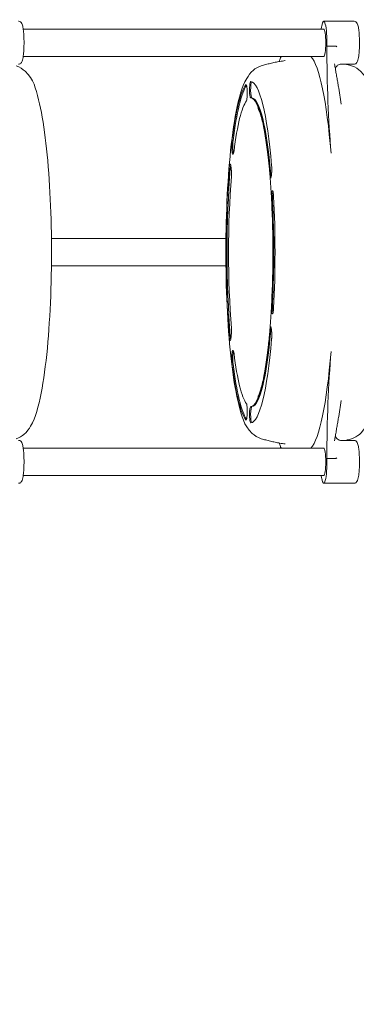
# Model space of a CAD drawing. Units: millimetres. Extents: x 1494 to 21830, y 3914 to 16783.
# Drawn here: x 11687 to 12282, y 10318 to 12060 of the extents above; entities that cross this region are included whole.
import ezdxf

# ---------------------------------------------------------------- set-up
doc = ezdxf.new("R2010")
doc.units = ezdxf.units.MM
doc.header["$LTSCALE"] = 75
doc.layers.add('Dimension (ISO)', color=7, linetype='Continuous', lineweight=18)
doc.layers.add('Visible (ISO)', color=7, linetype='Continuous', lineweight=18)
doc.styles.add('Note Text (ISO)', font='tahoma.ttf')
doc.dimstyles.new('Aplay Dimension Styles M', dxfattribs={"dimscale": 75, "dimtxt": 2.5, "dimasz": 2.5, "dimexe": 3.175, "dimexo": 2, "dimgap": 0.762, "dimtad": 1, "dimdec": 1, "dimlfac": 0.001, "dimrnd": 1e-08, "dimzin": 0, "dimdsep": 46, "dimtxsty": 'Note Text (ISO)', "dimcen": 0.09, "dimdle": 10, "dimclrd": 256, "dimclre": 256, "dimclrt": 7, "dimadec": 0, "dimazin": 0, "dimtfac": 1.40208, "dimtofl": 0, "dimtmove": 0, "dimatfit": 3, "dimfxl": 1, "dimtolj": 1, "dimtzin": 0, "dimlwd": -1, "dimlwe": -1, "dimarcsym": 0})

# ---------------------------------------------------------------- blocks, each defined once
blk = doc.blocks.new('*D32')
at = {"layer": 'Defpoints', "color": 0, "transparency": 16777216}
for p in [(19612.1, 10468.7), (1494.4, 10246.1), (19612.1, 4220.4)]:
    blk.add_point(p, dxfattribs=at)
at = {"layer": 'Dimension (ISO)', "transparency": 16777216}
for p, q in [((19612.1, 10318.7), (19612.1, 3982.3)), ((1494.4, 10096.1), (1494.4, 3982.3)), ((1681.9, 4220.4), (19424.6, 4220.4))]:
    blk.add_line(p, q, dxfattribs=at)
for points in [[(1681.9, 4251.7), (1681.9, 4189.2), (1494.4, 4220.4)], [(19424.6, 4251.7), (19424.6, 4189.2), (19612.1, 4220.4)]]:
    blk.add_solid(points, dxfattribs=at)
at = {"layer": 'Dimension (ISO)', "color": 7, "transparency": 16777216, "insert": (10553.3, 4473.6), "char_height": 187.5, "attachment_point": 2, "style": 'Note Text (ISO)'}
blk.add_mtext('\\A1;18.1 m', dxfattribs=at)

msp = doc.modelspace()

# ---------------------------------------------------------------- linework, layer by layer
at = {"layer": 'Visible (ISO)'}
for p, q in [((12278.26, 12057.21), (12224.82, 12057.21)), ((12224.82, 12043.36), (11692.77, 12043.36)), ((12230.21, 12013.3), (12245.11, 12013.3)), ((12224.82, 11995.06), (11692.77, 11995.06)), ((12278.26, 11981.21), (12255.26, 11981.21)), ((12086.9, 11944.93), (12087.78, 11944.93)), ((12255.86, 11910.64), (12251.19, 11938.82)), ((12095.92, 11921.53), (12097.47, 11921.53)), ((12062.34, 11846.2), (12064.32, 11846.2)), ((12057.35, 11796.93), (12059.33, 11796.93)), ((12129.32, 11787.26), (12130.87, 11787.26)), ((12132.61, 11737.74), (12134.16, 11737.74)), ((12051.65, 11672.61), (11742.72, 11672.61)), ((12051.65, 11624.31), (11742.72, 11624.31)), ((12132.61, 11559.19), (12134.16, 11559.19)), ((12057.35, 11500), (12059.33, 11500)), ((12129.32, 11509.67), (12130.87, 11509.67)), ((12062.34, 11450.73), (12064.32, 11450.73)), ((12095.92, 11375.4), (12097.47, 11375.4)), ((12255.86, 11386.29), (12251.19, 11358.11)), ((12086.9, 11352), (12087.78, 11352)), ((12278.26, 11315.71), (12255.26, 11315.71)), ((12224.82, 11301.86), (11692.77, 11301.86)), ((12245.11, 11283.63), (12230.21, 11283.63)), ((12224.82, 11253.56), (11692.77, 11253.56)), ((12278.26, 11239.71), (12224.82, 11239.71))]:
    msp.add_line(p, q, dxfattribs=at)
for centre, major_axis, ratio, start_param, end_param in [((12224.82, 12019.21), (0, 38), 0.1436365, 4.556171, 6.9630021), ((12194.07, 12390.33), (0, 390.94), 0.1436365, 3.6204169, 3.6495933), ((12224.82, 12019.21), (0, 24.15), 0.1436365, 3.1415927, 6.2831853), ((12286.36, 12019.4), (0, -390.94), 0.1436365, 4.7279871, 5.2359878), ((12194.07, 11648.46), (0, 350.93), 0.1436365, 5.2359878, 6.1258582), ((12265.07, 11985.29), (19.02, -10.37), 0.9907167, 3.7963088, 3.8123548), ((12095.12, 11648.46), (0, 301.92), 0.1436365, 5.2454995, 6.2736735), ((12095.12, 11648.46), (0, 301.92), 0.1436365, 0.1904923, 0.8567052), ((12097.09, 11648.46), (0, 301.92), 0.1436365, 0.206526, 0.8567052), ((12087.34, 11930.83), (0, 14.43), 0.1436365, 4.178393, 6.1869411), ((12095.45, 11935.95), (0, 14.43), 0.1436365, 0.2772248, 2.2857728), ((12097.43, 11935.95), (0, 14.43), 0.1436365, 0.199539, 3.1254192), ((12095.54, 11648.46), (0, 273.08), 0.1436365, 0.1905556, 0.856642), ((12095.54, 11648.46), (0, 273.08), 0.1436365, 5.2455628, 6.2736103), ((12097.09, 11648.46), (0, 273.08), 0.1436365, 5.2455628, 6.2736103), ((12065.85, 11836.49), (0, -14.43), 0.1436365, 3.9738106, 5.8483448), ((12063.87, 11836.49), (0, -14.43), 0.1436365, 4.2850344, 6.2935825), ((12095.12, 11648.46), (0, 301.92), 0.1436365, 1.0567093, 2.0848833), ((12097.09, 11648.46), (0, -301.92), 0.1436365, 4.198302, 5.226476), ((12059.18, 11790.15), (0, 14.43), 0.1436365, 5.04461, 7.0531581), ((12061.16, 11790.15), (0, -14.43), 0.1436365, 3.6394502, 4.2227893), ((12130.7, 11794.27), (0, -14.43), 0.1436365, 6.0918076, 8.1003557), ((12095.54, 11648.46), (0, -273.08), 0.1436365, 4.1983653, 5.2264127), ((12132.68, 11794.27), (0, -14.43), 0.1436365, 5.2198143, 5.7853278), ((12134.12, 11742.8), (0, 14.43), 0.1436365, 5.332232, 7.3407801), ((12136.1, 11742.8), (0, -14.43), 0.1436365, 3.6394502, 5.0711806), ((12095.12, 11648.46), (0, -301.92), 0.1436365, 1.2376899, 1.9039028), ((12095.54, 11648.46), (0, 273.08), 0.1436365, 4.3793458, 5.0454322), ((12097.09, 11648.46), (0, -273.08), 0.1436365, 1.2377531, 1.9038395), ((12136.1, 11554.12), (0, -14.43), 0.1436365, 4.3535973, 5.7853278), ((12134.12, 11554.12), (0, -14.43), 0.1436365, 5.2255906, 7.2341386), ((12130.7, 11502.66), (0, 14.43), 0.1436365, 4.466015, 6.474563), ((12132.68, 11502.66), (0, -14.43), 0.1436365, 3.6394502, 4.2049636), ((12059.18, 11506.78), (0, -14.43), 0.1436365, 5.5132125, 7.5217606), ((12061.16, 11506.78), (0, -14.43), 0.1436365, 5.2019887, 5.7853278), ((12095.54, 11648.46), (0, -273.08), 0.1436365, 0.009575, 1.0376225), ((12097.09, 11648.46), (0, -273.08), 0.1436365, 0.009575, 1.0376225), ((12095.12, 11648.46), (0, -301.92), 0.1436365, 0.0095118, 1.0376858), ((12063.87, 11460.44), (0, 14.43), 0.1436365, 6.2727881, 8.2813362), ((12065.85, 11460.44), (0, -14.43), 0.1436365, 3.5764332, 5.4509674), ((12095.54, 11648.46), (0, -273.08), 0.1436365, 5.4265433, 6.0926297), ((12194.07, 11648.46), (0, -350.93), 0.1436365, 0.1573271, 1.0471976), ((12286.36, 11277.53), (0, -390.94), 0.1436365, 4.1887902, 4.6967908), ((12095.12, 11648.46), (0, -301.92), 0.1436365, 5.4264801, 6.092693), ((12097.09, 11648.46), (0, -301.92), 0.1436365, 5.4264801, 6.0766593), ((12097.43, 11360.97), (0, 14.43), 0.1436365, 0.0161734, 2.9420536), ((12087.34, 11366.1), (0, -14.43), 0.1436365, 0.0962442, 2.1047923), ((12095.45, 11360.97), (0, -14.43), 0.1436365, 3.9974125, 6.0059605), ((12265.09, 11311.63), (-19.05, -10.35), 0.9907355, 5.6137271, 5.629755), ((12224.82, 11277.71), (0, 24.15), 0.1436365, 3.1415927, 6.2831853), ((12224.82, 11277.71), (0, -38), 0.1436365, 5.6033685, 8.0101997), ((12194.07, 10906.59), (0, 390.94), 0.1436365, 5.7751847, 5.8043611)]:
    msp.add_ellipse(centre, major_axis=major_axis, ratio=ratio, start_param=start_param, end_param=end_param, dxfattribs=at)
for points, knots in [([(11684.48, 11981.21), (11685.27, 11981.21), (11686.04, 11981.39), (11687.41, 11981.96), (11687.97, 11982.36), (11689.05, 11983.32), (11689.46, 11983.88), (11690.63, 11985.77), (11691.06, 11987.05), (11692.22, 11991.25), (11692.78, 11994.63), (11693.56, 12001.74), (11693.82, 12005.18), (11694.15, 12012.33), (11694.23, 12016.03), (11694.21, 12023.39), (11694.12, 12027.06), (11693.76, 12034.03), (11693.5, 12037.33), (11692.81, 12043.35), (11692.39, 12046.03), (11691.28, 12050.9), (11690.98, 12052.79), (11688.72, 12055.41), (11688.31, 12055.82), (11687.08, 12056.65), (11686.15, 12057.07), (11684.89, 12057.2), (11684.69, 12057.21), (11684.48, 12057.21)], [3.1415927, 3.1415927, 3.1415927, 3.1415927, 3.2012009, 3.2012009, 3.2688307, 3.2688307, 3.3686001, 3.3686001, 3.6194951, 3.6194951, 4.0607381, 4.0607381, 4.3988415, 4.3988415, 4.727454, 4.727454, 5.0542736, 5.0542736, 5.3832677, 5.3832677, 5.7224398, 5.7224398, 6.1177224, 6.1177224, 6.1861991, 6.1861991, 6.2676485, 6.2676485, 6.2831853, 6.2831853, 6.2831853, 6.2831853]), ([(12278.26, 11981.21), (12279.05, 11981.21), (12279.82, 11981.39), (12281.19, 11981.96), (12281.75, 11982.36), (12282.83, 11983.32), (12283.24, 11983.88), (12284.41, 11985.77), (12284.84, 11987.05), (12286, 11991.25), (12286.56, 11994.63), (12287.34, 12001.74), (12287.59, 12005.18), (12287.93, 12012.33), (12288.01, 12016.03), (12287.99, 12023.39), (12287.9, 12027.06), (12287.54, 12034.03), (12287.28, 12037.33), (12286.59, 12043.35), (12286.17, 12046.03), (12285.06, 12050.9), (12284.75, 12052.79), (12282.5, 12055.41), (12282.09, 12055.82), (12280.85, 12056.65), (12279.93, 12057.07), (12278.67, 12057.2), (12278.46, 12057.21), (12278.26, 12057.21)], [3.1415927, 3.1415927, 3.1415927, 3.1415927, 3.2012009, 3.2012009, 3.2688307, 3.2688307, 3.3686001, 3.3686001, 3.6194951, 3.6194951, 4.0607381, 4.0607381, 4.3988415, 4.3988415, 4.727454, 4.727454, 5.0542736, 5.0542736, 5.3832677, 5.3832677, 5.7224398, 5.7224398, 6.1177224, 6.1177224, 6.1861991, 6.1861991, 6.2676485, 6.2676485, 6.2831853, 6.2831853, 6.2831853, 6.2831853]), ([(12245.11, 12013.3), (12245.39, 12013.3), (12245.66, 12013.28), (12246.25, 12013.16), (12246.57, 12013.05), (12247.18, 12012.71), (12247.44, 12012.49), (12247.65, 12012.25), (12247.65, 12012.25), (12247.66, 12012.24)], [0, 0, 0, 0, 0.08271612, 0.08271612, 0.18427692, 0.18427692, 0.2989517, 0.2989517, 0.30096692, 0.30096692, 0.30096692, 0.30096692]), ([(12156.02, 11987.55), (12153.1, 11987.14), (12150.19, 11986.68), (12144.43, 11985.68), (12141.57, 11985.13), (12135.91, 11983.96), (12133.11, 11983.33), (12127.56, 11982), (12124.82, 11981.29), (12119.4, 11979.81), (12116.73, 11979.03), (12114.09, 11978.22)], [0.020249825, 0.020249825, 0.020249825, 0.020249825, 0.025011348, 0.025011348, 0.029772872, 0.029772872, 0.034534396, 0.034534396, 0.03929592, 0.03929592, 0.044057443, 0.044057443, 0.044057443, 0.044057443]), ([(12149.62, 11995.06), (12149.6, 11995.02), (12149.57, 11994.99), (12149.2, 11994.46), (12148.99, 11994.08), (12148.52, 11993.18), (12148.34, 11992.75), (12147.7, 11991.14), (12147.4, 11990.13), (12146.81, 11987.99), (12146.57, 11987.05), (12146.31, 11986)], [0.3282613, 0.3282613, 0.3282613, 0.3282613, 0.3402629, 0.3402629, 0.4970667, 0.4970667, 0.7744006, 0.7744006, 1.6091904, 1.6091904, 2.1676263, 2.1676263, 2.1676263, 2.1676263]), ([(11680.28, 11318.71), (11686.06, 11320.48), (11690.63, 11323.4), (11699.71, 11331.07), (11703.05, 11335.93), (11715, 11356.5), (11719.74, 11374.87), (11728.96, 11421.86), (11732.63, 11448.79), (11738.21, 11507.41), (11740.21, 11538.61), (11742.64, 11603.28), (11743.08, 11636.7), (11742.42, 11702.75), (11741.31, 11735.37), (11737.64, 11796.84), (11735.07, 11825.65), (11728.57, 11877.19), (11724.65, 11899.67), (11714.7, 11938.91), (11711.79, 11953.92), (11692.28, 11972.43), (11687.16, 11976.11), (11680.28, 11978.22)], [3.1856501, 3.1856501, 3.1856501, 3.1856501, 3.2623322, 3.2623322, 3.383913, 3.383913, 3.7734413, 3.7734413, 4.1270395, 4.1270395, 4.4568833, 4.4568833, 4.7821174, 4.7821174, 5.1066494, 5.1066494, 5.4331029, 5.4331029, 5.7676992, 5.7676992, 6.1477577, 6.1477577, 6.2391279, 6.2391279, 6.2391279, 6.2391279]), ([(12114.09, 11978.22), (12108.31, 11976.45), (12103.74, 11973.53), (12094.66, 11965.85), (12091.32, 11960.99), (12079.37, 11940.43), (12074.63, 11922.06), (12065.41, 11875.07), (12061.74, 11848.14), (12056.16, 11789.52), (12054.16, 11758.32), (12051.73, 11693.65), (12051.29, 11660.23), (12051.95, 11594.18), (12053.06, 11561.55), (12056.73, 11500.08), (12059.3, 11471.28), (12065.8, 11419.74), (12069.72, 11397.25), (12079.67, 11358.02), (12082.58, 11343.01), (12102.09, 11324.5), (12107.21, 11320.82), (12114.09, 11318.71)], [0.0440574, 0.0440574, 0.0440574, 0.0440574, 0.1207396, 0.1207396, 0.2423203, 0.2423203, 0.6318486, 0.6318486, 0.9854469, 0.9854469, 1.3152906, 1.3152906, 1.6405248, 1.6405248, 1.9650568, 1.9650568, 2.2915103, 2.2915103, 2.6261065, 2.6261065, 3.0061651, 3.0061651, 3.0975352, 3.0975352, 3.0975352, 3.0975352]), ([(12243.79, 11981.7), (12244.3, 11978.84), (12244.81, 11975.97), (12245.81, 11970.25), (12246.32, 11967.38), (12247.31, 11961.66), (12247.81, 11958.8), (12248.79, 11953.08), (12249.28, 11950.22), (12250.24, 11944.52), (12250.72, 11941.66), (12251.19, 11938.82)], [0, 0, 0, 0, 0.8729194, 0.8729194, 1.7458388, 1.7458388, 2.6187583, 2.6187583, 3.4916777, 3.4916777, 4.3645971, 4.3645971, 4.3645971, 4.3645971]), ([(12255.26, 11981.21), (12254.19, 11981.21), (12253.05, 11981.03), (12251, 11980.32), (12250.1, 11979.83), (12248.52, 11978.67), (12247.89, 11978.01), (12246.79, 11976.61), (12246.44, 11975.93), (12245.83, 11974.61), (12245.69, 11974.07), (12245.48, 11973.2), (12245.43, 11972.89), (12245.39, 11972.63)], [32.84652997, 32.84652997, 32.84652997, 32.84652997, 32.88104028, 32.88104028, 32.91480222, 32.91480222, 32.9548596, 32.9548596, 33.01010232, 33.01010232, 33.08775611, 33.08775611, 33.16887165, 33.16887165, 33.16887165, 33.16887165]), ([(12274.06, 11978.22), (12271.42, 11979.03), (12268.75, 11979.81), (12265.22, 11980.77), (12264.39, 11981), (12263.57, 11981.21)], [6.239127864, 6.239127864, 6.239127864, 6.239127864, 6.2438878796, 6.2438878796, 6.2453326632, 6.2453326632, 6.2453326632, 6.2453326632]), ([(12274.06, 11318.71), (12279.84, 11320.48), (12284.41, 11323.4), (12293.49, 11331.07), (12296.83, 11335.93), (12308.78, 11356.5), (12313.52, 11374.87), (12322.74, 11421.86), (12326.41, 11448.79), (12331.99, 11507.41), (12333.99, 11538.61), (12336.41, 11603.28), (12336.86, 11636.7), (12336.2, 11702.75), (12335.09, 11735.37), (12331.42, 11796.84), (12328.85, 11825.65), (12322.35, 11877.19), (12318.42, 11899.67), (12308.48, 11938.91), (12305.56, 11953.92), (12286.06, 11972.43), (12280.94, 11976.11), (12274.06, 11978.22)], [3.1856501, 3.1856501, 3.1856501, 3.1856501, 3.2623322, 3.2623322, 3.383913, 3.383913, 3.7734413, 3.7734413, 4.1270395, 4.1270395, 4.4568833, 4.4568833, 4.7821174, 4.7821174, 5.1066494, 5.1066494, 5.4331029, 5.4331029, 5.7676992, 5.7676992, 6.1477577, 6.1477577, 6.2391279, 6.2391279, 6.2391279, 6.2391279]), ([(12086.9, 11944.93), (12087.1, 11945.22), (12087.3, 11945.32), (12087.51, 11945.21), (12087.53, 11945.2), (12087.54, 11945.19)], [-2.06124875, -2.06124875, -2.06124875, -2.06124875, -1.64309133, -1.64309133, -1.61040562, -1.61040562, -1.61040562, -1.61040562]), ([(12089.13, 11923.49), (12089.1, 11923.13), (12089.07, 11922.79), (12088.93, 11920.9), (12088.85, 11919.58), (12088.58, 11917.59), (12088.39, 11916.92), (12088.12, 11916.6), (12088.11, 11916.6), (12088.11, 11916.6)], [-1.8155939, -1.8155939, -1.8155939, -1.8155939, -1.6919036, -1.6919036, -1.1181985, -1.1181985, -0.5571698, -0.5571698, -0.5527774, -0.5527774, -0.5527774, -0.5527774]), ([(12095.92, 11921.53), (12095.71, 11921.5), (12095.47, 11921.7), (12094.92, 11922.56), (12094.62, 11923.25), (12094.17, 11924.82), (12094, 11925.61), (12093.89, 11926.5)], [-1.4665001, -1.4665001, -1.4665001, -1.4665001, -1.0265378, -1.0265378, -0.5586213, -0.5586213, -0.2042295, -0.2042295, -0.2042295, -0.2042295]), ([(12128.64, 11794.95), (12127.25, 11810.16), (12125.65, 11824.33), (12122.12, 11849.91), (12120.19, 11861.34), (12116.16, 11880.73), (12114.05, 11888.73), (12110.22, 11900.21), (12108.25, 11903.75), (12108.25, 11903.75)], [5.2785978, 5.2785978, 5.2785978, 5.2785978, 5.47799398, 5.47799398, 5.67739016, 5.67739016, 5.87678633, 5.87678633, 6.07582364, 6.07582364, 6.07582364, 6.07582364]), ([(12061.99, 11842.47), (12062.01, 11842.79), (12062.03, 11843.11), (12062.14, 11844.43), (12062.23, 11845.36), (12062.34, 11846.2)], [-2.43622347, -2.43622347, -2.43622347, -2.43622347, -2.32915227, -2.32915227, -1.98590824, -1.98590824, -1.98590824, -1.98590824]), ([(12065.9, 11827.32), (12065.8, 11826.39), (12065.65, 11825.55), (12065.24, 11823.98), (12064.97, 11823.31), (12064.4, 11822.34), (12064.11, 11822.08), (12063.89, 11822.06)], [-2.4488869, -2.4488869, -2.4488869, -2.4488869, -2.0841525, -2.0841525, -1.6484881, -1.6484881, -1.1839081, -1.1839081, -1.1839081, -1.1839081]), ([(12057.35, 11796.93), (12057.37, 11797.14), (12057.39, 11797.34), (12057.5, 11798.63), (12057.61, 11799.63), (12057.74, 11800.5)], [-2.06041442, -2.06041442, -2.06041442, -2.06041442, -1.9897647, -1.9897647, -1.6100229, -1.6100229, -1.6100229, -1.6100229]), ([(12061.14, 11794.85), (12061.19, 11793.7), (12061.27, 11792.51), (12061.44, 11789.74), (12061.52, 11788.18), (12061.54, 11785.38), (12061.5, 11784.15), (12061.4, 11782.91), (12061.39, 11782.82), (12061.39, 11782.73)], [-2.6599705, -2.6599705, -2.6599705, -2.6599705, -2.2933619, -2.2933619, -1.8264358, -1.8264358, -1.4285002, -1.4285002, -1.3982556, -1.3982556, -1.3982556, -1.3982556]), ([(12132.47, 11801.91), (12132.48, 11801.7), (12132.5, 11801.48), (12132.61, 11800.17), (12132.67, 11799), (12132.71, 11797.79)], [-2.06040113, -2.06040113, -2.06040113, -2.06040113, -1.9860853, -1.9860853, -1.61001563, -1.61001563, -1.61001563, -1.61001563]), ([(12130.31, 11780.11), (12130.29, 11780.13), (12130.27, 11780.15), (12130.02, 11780.57), (12129.88, 11781.28), (12129.67, 11783.06), (12129.59, 11784.03), (12129.44, 11785.8), (12129.38, 11786.51), (12129.32, 11787.26)], [-2.8549006, -2.8549006, -2.8549006, -2.8549006, -2.8185067, -2.8185067, -2.2788001, -2.2788001, -1.8514405, -1.8514405, -1.5927956, -1.5927956, -1.5927956, -1.5927956]), ([(12132.4, 11741.74), (12132.24, 11744.77), (12132.08, 11747.78), (12131.73, 11753.76), (12131.55, 11756.72), (12131.17, 11762.6), (12130.98, 11765.52), (12130.57, 11771.3), (12130.36, 11774.16), (12129.93, 11779.83), (12129.71, 11782.64), (12129.48, 11785.41)], [5.06030458, 5.06030458, 5.06030458, 5.06030458, 5.09573746, 5.09573746, 5.13117033, 5.13117033, 5.16660321, 5.16660321, 5.20203608, 5.20203608, 5.23746896, 5.23746896, 5.23746896, 5.23746896]), ([(12132.61, 11737.74), (12132.56, 11738.7), (12132.51, 11739.69), (12132.37, 11742.4), (12132.27, 11744.11), (12132.2, 11747.22), (12132.21, 11748.6), (12132.31, 11749.89)], [-2.44929, -2.44929, -2.44929, -2.44929, -2.1402583, -2.1402583, -1.6286801, -1.6286801, -1.1838522, -1.1838522, -1.1838522, -1.1838522]), ([(12135.81, 11751.19), (12135.93, 11750.01), (12136.03, 11748.72), (12136.09, 11747.29), (12136.1, 11747.24), (12136.1, 11747.19)], [-1.42321416, -1.42321416, -1.42321416, -1.42321416, -0.99040306, -0.99040306, -0.97380966, -0.97380966, -0.97380966, -0.97380966]), ([(12129.48, 11511.51), (12129.71, 11514.29), (12129.93, 11517.1), (12130.36, 11522.76), (12130.57, 11525.63), (12130.98, 11531.41), (12131.17, 11534.32), (12131.55, 11540.21), (12131.73, 11543.17), (12132.08, 11549.15), (12132.24, 11552.16), (12132.4, 11555.19)], [4.187309, 4.187309, 4.187309, 4.187309, 4.22274188, 4.22274188, 4.25817475, 4.25817475, 4.29360763, 4.29360763, 4.3290405, 4.3290405, 4.36447338, 4.36447338, 4.36447338, 4.36447338]), ([(12132.31, 11547.04), (12132.22, 11548.2), (12132.2, 11549.44), (12132.25, 11552.39), (12132.34, 11554.11), (12132.5, 11556.97), (12132.56, 11558.1), (12132.61, 11559.19)], [-1.9062177, -1.9062177, -1.9062177, -1.9062177, -1.5064699, -1.5064699, -0.993094, -0.993094, -0.6438632, -0.6438632, -0.6438632, -0.6438632]), ([(12136.1, 11549.74), (12136.03, 11548.32), (12135.93, 11546.97), (12135.81, 11545.75), (12135.81, 11545.75), (12135.81, 11545.74)], [-2.06087953, -2.06087953, -2.06087953, -2.06087953, -1.61181679, -1.61181679, -1.61027574, -1.61027574, -1.61027574, -1.61027574]), ([(12129.32, 11509.67), (12129.41, 11510.69), (12129.48, 11511.64), (12129.65, 11513.59), (12129.73, 11514.51), (12129.95, 11515.99), (12130.09, 11516.53), (12130.31, 11516.82)], [-2.4490296, -2.4490296, -2.4490296, -2.4490296, -2.0968279, -2.0968279, -1.6489193, -1.6489193, -1.1839108, -1.1839108, -1.1839108, -1.1839108]), ([(12057.74, 11496.42), (12057.7, 11496.67), (12057.66, 11496.93), (12057.52, 11498.05), (12057.43, 11498.99), (12057.35, 11500)], [-1.97535484, -1.97535484, -1.97535484, -1.97535484, -1.86789506, -1.86789506, -1.52584897, -1.52584897, -1.52584897, -1.52584897]), ([(12061.39, 11514.2), (12061.49, 11513.09), (12061.53, 11511.9), (12061.53, 11509.2), (12061.46, 11507.67), (12061.3, 11504.76), (12061.2, 11503.39), (12061.14, 11502.08)], [-2.4487815, -2.4487815, -2.4487815, -2.4487815, -2.0614266, -2.0614266, -1.603484, -1.603484, -1.1839802, -1.1839802, -1.1839802, -1.1839802]), ([(12108.25, 11393.18), (12108.25, 11393.18), (12108.69, 11393.86), (12110.52, 11397.72), (12112.39, 11402.73), (12116.27, 11416.69), (12118.34, 11425.99), (12122.23, 11447.75), (12124.06, 11460.23), (12126.77, 11482.8), (12127.75, 11492.17), (12128.64, 11501.98)], [3.34895432, 3.34895432, 3.34895432, 3.34895432, 3.43583611, 3.43583611, 3.61886502, 3.61886502, 3.8182612, 3.8182612, 4.01765738, 4.01765738, 4.14618016, 4.14618016, 4.14618016, 4.14618016]), ([(12132.71, 11499.14), (12132.68, 11498.24), (12132.64, 11497.37), (12132.55, 11496.02), (12132.51, 11495.51), (12132.47, 11495.02)], [-2.18532567, -2.18532567, -2.18532567, -2.18532567, -1.90827049, -1.90827049, -1.7353971, -1.7353971, -1.7353971, -1.7353971]), ([(12063.89, 11474.87), (12064.06, 11474.85), (12064.27, 11474.7), (12064.77, 11474.02), (12065.07, 11473.4), (12065.53, 11471.9), (12065.7, 11471.09), (12065.86, 11469.98), (12065.88, 11469.79), (12065.9, 11469.6)], [-3.6431628, -3.6431628, -3.6431628, -3.6431628, -3.2901407, -3.2901407, -2.8285332, -2.8285332, -2.4524197, -2.4524197, -2.3781425, -2.3781425, -2.3781425, -2.3781425]), ([(12062.34, 11450.73), (12062.31, 11450.98), (12062.28, 11451.24), (12062.14, 11452.42), (12062.05, 11453.41), (12061.99, 11454.46)], [-2.06030307, -2.06030307, -2.06030307, -2.06030307, -1.95699671, -1.95699671, -1.60996064, -1.60996064, -1.60996064, -1.60996064]), ([(12088.11, 11380.33), (12088.37, 11380.04), (12088.55, 11379.45), (12088.82, 11377.63), (12088.9, 11376.35), (12089.05, 11374.38), (12089.09, 11373.92), (12089.13, 11373.44)], [-1.6265944, -1.6265944, -1.6265944, -1.6265944, -1.1056685, -1.1056685, -0.5309182, -0.5309182, -0.3637059, -0.3637059, -0.3637059, -0.3637059]), ([(12093.89, 11370.43), (12093.96, 11370.98), (12094.05, 11371.5), (12094.4, 11373.06), (12094.71, 11373.92), (12095.35, 11375.12), (12095.67, 11375.43), (12095.92, 11375.4)], [-1.290554, -1.290554, -1.290554, -1.290554, -1.070663, -1.070663, -0.5633867, -0.5633867, -0.0257415, -0.0257415, -0.0257415, -0.0257415]), ([(12251.19, 11358.11), (12250.72, 11355.27), (12250.24, 11352.42), (12249.28, 11346.71), (12248.79, 11343.86), (12247.81, 11338.14), (12247.32, 11335.28), (12246.32, 11329.56), (12245.82, 11326.69), (12244.81, 11320.96), (12244.3, 11318.09), (12243.79, 11315.23)], [12.7242532, 12.7242532, 12.7242532, 12.7242532, 13.5982043, 13.5982043, 14.4721553, 14.4721553, 15.3461063, 15.3461063, 16.2200573, 16.2200573, 17.0940084, 17.0940084, 17.0940084, 17.0940084]), ([(12245.39, 11324.29), (12245.41, 11324.17), (12245.43, 11324.04), (12245.52, 11323.54), (12245.61, 11323.09), (12246.06, 11321.76), (12246.39, 11320.89), (12247.89, 11318.88), (12248.83, 11317.88), (12251.19, 11316.52), (12252.32, 11316.08), (12254.08, 11315.77), (12254.68, 11315.71), (12255.26, 11315.71)], [27.51067312, 27.51067312, 27.51067312, 27.51067312, 27.54750108, 27.54750108, 27.63653102, 27.63653102, 27.72035364, 27.72035364, 27.77792226, 27.77792226, 27.81504046, 27.81504046, 27.83385145, 27.83385145, 27.83385145, 27.83385145]), ([(11684.48, 11239.71), (11685.27, 11239.71), (11686.04, 11239.89), (11687.41, 11240.46), (11687.97, 11240.86), (11689.05, 11241.82), (11689.46, 11242.38), (11690.63, 11244.27), (11691.06, 11245.55), (11692.22, 11249.75), (11692.78, 11253.13), (11693.56, 11260.24), (11693.82, 11263.68), (11694.15, 11270.83), (11694.23, 11274.53), (11694.21, 11281.89), (11694.12, 11285.56), (11693.76, 11292.53), (11693.5, 11295.83), (11692.81, 11301.85), (11692.39, 11304.53), (11691.28, 11309.4), (11690.98, 11311.29), (11688.72, 11313.91), (11688.31, 11314.32), (11687.08, 11315.15), (11686.15, 11315.57), (11684.89, 11315.7), (11684.69, 11315.71), (11684.48, 11315.71)], [3.1415927, 3.1415927, 3.1415927, 3.1415927, 3.2012009, 3.2012009, 3.2688307, 3.2688307, 3.3686001, 3.3686001, 3.6194951, 3.6194951, 4.0607381, 4.0607381, 4.3988415, 4.3988415, 4.727454, 4.727454, 5.0542736, 5.0542736, 5.3832677, 5.3832677, 5.7224398, 5.7224398, 6.1177224, 6.1177224, 6.1861991, 6.1861991, 6.2676485, 6.2676485, 6.2831853, 6.2831853, 6.2831853, 6.2831853]), ([(12114.09, 11318.71), (12116.73, 11317.9), (12119.4, 11317.12), (12124.82, 11315.64), (12127.56, 11314.93), (12133.11, 11313.6), (12135.91, 11312.97), (12141.57, 11311.8), (12144.43, 11311.25), (12150.19, 11310.25), (12153.1, 11309.79), (12156.02, 11309.38)], [3.09753521, 3.09753521, 3.09753521, 3.09753521, 3.102296734, 3.102296734, 3.107058258, 3.107058258, 3.111819781, 3.111819781, 3.116581305, 3.116581305, 3.121342829, 3.121342829, 3.121342829, 3.121342829]), ([(12146.31, 11310.92), (12146.54, 11309.99), (12146.76, 11309.14), (12147.33, 11307.05), (12147.63, 11306), (12148.3, 11304.25), (12148.51, 11303.67), (12149.26, 11302.4), (12149.42, 11302.15), (12149.62, 11301.86)], [2.0055267, 2.0055267, 2.0055267, 2.0055267, 2.5043694, 2.5043694, 3.3391592, 3.3391592, 3.7565541, 3.7565541, 3.8456179, 3.8456179, 3.8456179, 3.8456179]), ([(12263.57, 11315.71), (12264.39, 11315.93), (12265.22, 11316.15), (12268.75, 11317.12), (12271.42, 11317.9), (12274.06, 11318.71)], [3.1794452975, 3.1794452975, 3.1794452975, 3.1794452975, 3.1808900812, 3.1808900812, 3.1856500968, 3.1856500968, 3.1856500968, 3.1856500968]), ([(12278.26, 11239.71), (12279.05, 11239.71), (12279.82, 11239.89), (12281.19, 11240.46), (12281.75, 11240.86), (12282.83, 11241.82), (12283.24, 11242.38), (12284.41, 11244.27), (12284.84, 11245.55), (12286, 11249.75), (12286.56, 11253.13), (12287.34, 11260.24), (12287.59, 11263.68), (12287.93, 11270.83), (12288.01, 11274.53), (12287.99, 11281.89), (12287.9, 11285.56), (12287.54, 11292.53), (12287.28, 11295.83), (12286.59, 11301.85), (12286.17, 11304.53), (12285.06, 11309.4), (12284.75, 11311.29), (12282.5, 11313.91), (12282.09, 11314.32), (12280.85, 11315.15), (12279.93, 11315.57), (12278.67, 11315.7), (12278.46, 11315.71), (12278.26, 11315.71)], [3.1415927, 3.1415927, 3.1415927, 3.1415927, 3.2012009, 3.2012009, 3.2688307, 3.2688307, 3.3686001, 3.3686001, 3.6194951, 3.6194951, 4.0607381, 4.0607381, 4.3988415, 4.3988415, 4.727454, 4.727454, 5.0542736, 5.0542736, 5.3832677, 5.3832677, 5.7224398, 5.7224398, 6.1177224, 6.1177224, 6.1861991, 6.1861991, 6.2676485, 6.2676485, 6.2831853, 6.2831853, 6.2831853, 6.2831853]), ([(12247.66, 11284.68), (12247.65, 11284.68), (12247.65, 11284.68), (12247.44, 11284.44), (12247.18, 11284.22), (12246.57, 11283.87), (12246.25, 11283.77), (12245.66, 11283.65), (12245.39, 11283.63), (12245.11, 11283.63)], [-0.00169556, -0.00169556, -0.00169556, -0.00169556, 0, 0, 0.09648369, 0.09648369, 0.18193075, 0.18193075, 0.25152254, 0.25152254, 0.25152254, 0.25152254])]:
    msp.add_open_spline(points, degree=3, knots=knots, dxfattribs=at)
for points in [[(12156.02, 11987.55), (12156.16, 11987.57), (12156.23, 11987.6), (12156.23, 11987.6)], [(12094.89, 11949.83), (12095.09, 11950.24), (12095.31, 11950.42), (12095.53, 11950.37)], [(12087.54, 11351.74), (12087.33, 11351.59), (12087.12, 11351.68), (12086.9, 11352)], [(12095.53, 11346.55), (12095.31, 11346.5), (12095.09, 11346.69), (12094.89, 11347.1)], [(12156.23, 11309.33), (12156.23, 11309.33), (12156.16, 11309.36), (12156.02, 11309.38)]]:
    msp.add_open_spline(points, degree=3, dxfattribs=at)

# ---------------------------------------------------------------- dimensions: what is measured, and where the dimension line sits
at = {"layer": 'Dimension (ISO)'}
dim = msp.add_linear_dim(base=(19612.11, 4220.41), p1=(1494.41, 10246.08), p2=(19612.11, 10468.73), angle=180, text='<> m', dimstyle='Aplay Dimension Styles M', override={"dimdec": 1, "dimlfac": 0.001, "dimpost": '', "dimtp": 0, "dimtm": 0, "dimtdec": 2, "dimatfit": 1}, dxfattribs=at)
dim.commit()
dim.dimension.update_dxf_attribs({"geometry": '*D32', "text_midpoint": (10553.26, 4220.41), "dimtype": 160})

doc.saveas('drawing.dxf')
